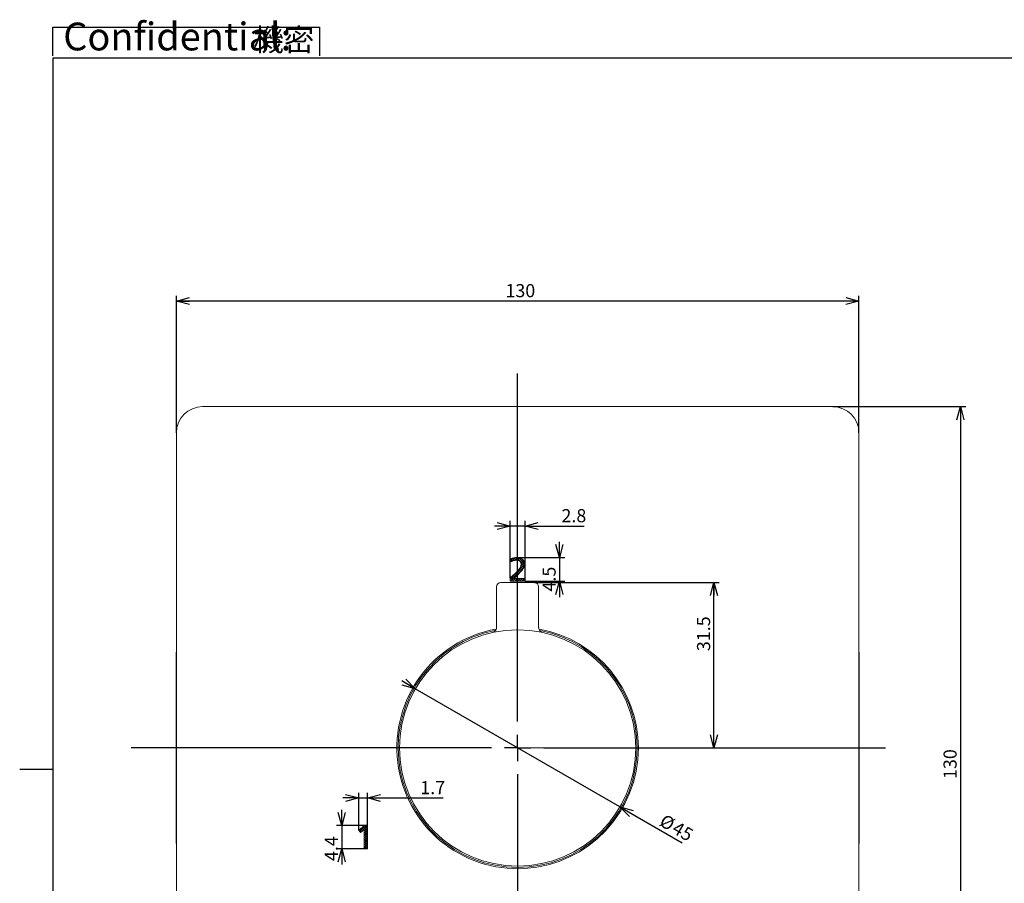
# Paper-space layout 'DP374 方板 2切替' of a CAD drawing. Units: millimetres. Extents: x 12 to 407, y 7 to 290.
# Drawn here: x 12 to 200, y 126 to 290 of the extents above; entities that cross this region are included whole.
import ezdxf

# ---------------------------------------------------------------- set-up
doc = ezdxf.new("R2010")
doc.units = ezdxf.units.MM
for name, color, linetype in [('33', 7, 'Continuous'), ('SLD-0', 7, 'Continuous'), ('アノテーション', 7, 'Continuous')]:
    doc.layers.add(name, color=color, linetype=linetype)
doc.styles.add('SLDTEXTSTYLE2', font='TXT', dxfattribs={"width": 0.7, "bigfont": 'bigfont'})
doc.styles.add('SLDTEXTSTYLE3', font='TXT', dxfattribs={"width": 0.7})
doc.dimstyles.new('SLDDIMSTYLE1', dxfattribs={"dimtxt": 2.5, "dimasz": 2.5, "dimexe": 0, "dimexo": 0.0625, "dimtad": 3, "dimdec": 1, "dimrnd": 1e-09, "dimzin": 12, "dimdsep": 46, "dimtxsty": 'SLDTEXTSTYLE3', "dimblk1": 'OPEN30', "dimblk2": 'OPEN30', "dimsah": 1, "dimcen": 0.09, "dimadec": 0, "dimazin": 3, "dimtfac": 1, "dimtdec": 1, "dimtofl": 0, "dimtmove": 0, "dimatfit": 3, "dimldrblk": 'OPEN30', "dimfxl": 1, "dimfrac": 2, "dimtolj": 1, "dimtzin": 12, "dimarcsym": 0})
doc.dimstyles.new('SLDDIMSTYLE3', dxfattribs={"dimtxt": 2.5, "dimasz": 2.5, "dimexe": 0, "dimexo": 0.0625, "dimtad": 3, "dimdec": 1, "dimrnd": 1e-09, "dimzin": 12, "dimdsep": 46, "dimtxsty": 'SLDTEXTSTYLE3', "dimblk1": 'OPEN30', "dimblk2": 'OPEN30', "dimsah": 1, "dimcen": 0, "dimadec": 0, "dimazin": 3, "dimtfac": 1, "dimtdec": 1, "dimtmove": 0, "dimatfit": 3, "dimldrblk": 'OPEN30', "dimfxl": 1, "dimfrac": 2, "dimtolj": 1, "dimtzin": 12, "dimarcsym": 0})

# ---------------------------------------------------------------- blocks, each defined once
blk = doc.blocks.new('_OPEN30')
at = {"color": 0, "linetype": 'ByBlock', "lineweight": -2}
for p, q in [((-1, 0.267949), (0, 0)), ((0, 0), (-1, -0.267949)), ((0, 0), (-1, 0))]:
    blk.add_line(p, q, dxfattribs=at)
blk = doc.blocks.new('SW_BLOCK_DIMENSION_0')
at = {"layer": 'アノテーション', "color": 0}
for p, q in [((0, 6.77), (0, 9.77)), ((4.89, 6.77), (-1, 6.77)), ((0, 6.77), (0, 2.34)), ((4.89, 2.34), (-1, 2.34)), ((0, 2.34), (0, -0.66))]:
    blk.add_line(p, q, dxfattribs=at)
at = {"layer": 'アノテーション', "color": 0, "xscale": 2.5, "yscale": 2.5}
for p, rotation in [((0, 6.77, 0.1), 270), ((0, 2.34, 0.1), 90)]:
    blk.add_blockref('_OPEN30', p, dxfattribs=dict(at, rotation=rotation))
at = {"layer": 'アノテーション', "color": 0, "insert": (-3.22, 0), "char_height": 2.5, "attachment_point": 1, "rotation": 90, "style": 'SLDTEXTSTYLE3'}
blk.add_mtext('4.4', dxfattribs=at)
blk = doc.blocks.new('SW_BLOCK_DIMENSION_1')
at = {"layer": 'アノテーション', "color": 0}
for p, q in [((-11.74, -6.16), (-11.74, 1)), ((-10.08, -5.25), (-10.08, 1)), ((-11.74, 0), (-14.74, 0)), ((-11.74, 0), (-10.08, 0)), ((-10.08, 0), (4.36, 0))]:
    blk.add_line(p, q, dxfattribs=at)
at = {"layer": 'アノテーション', "color": 0, "xscale": 2.5, "yscale": 2.5}
blk.add_blockref('_OPEN30', (-11.74, 0, 0.1), dxfattribs=at)
at = {"layer": 'アノテーション', "color": 0, "xscale": 2.5, "yscale": 2.5, "rotation": 180}
blk.add_blockref('_OPEN30', (-10.08, 0, 0.1), dxfattribs=at)
at = {"layer": 'アノテーション', "color": 0, "insert": (0, 3.22), "char_height": 2.5, "attachment_point": 1, "style": 'SLDTEXTSTYLE3'}
blk.add_mtext('1.7', dxfattribs=at)
blk = doc.blocks.new('SW_BLOCK_DIMENSION_2')
at = {"layer": 'アノテーション', "color": 0}
for p, q in [((0, 6.47), (0, 9.47)), ((-8.07, 6.47), (1, 6.47)), ((0, 6.47), (0, 1.96)), ((-6.54, 1.96), (1, 1.96)), ((0, 1.96), (0, -1.04))]:
    blk.add_line(p, q, dxfattribs=at)
at = {"layer": 'アノテーション', "color": 0, "xscale": 2.5, "yscale": 2.5}
for p, rotation in [((0, 6.47, 0.1), 270), ((0, 1.96, 0.1), 90)]:
    blk.add_blockref('_OPEN30', p, dxfattribs=dict(at, rotation=rotation))
at = {"layer": 'アノテーション', "color": 0, "insert": (-3.22, 0), "char_height": 2.5, "attachment_point": 1, "rotation": 90, "style": 'SLDTEXTSTYLE3'}
blk.add_mtext('4.5', dxfattribs=at)
blk = doc.blocks.new('SW_BLOCK_DIMENSION_3')
at = {"layer": 'アノテーション', "color": 0}
for p, q in [((-9.76, -9.88), (-9.76, 1)), ((-6.92, -9.99), (-6.92, 1)), ((-9.76, 0), (-12.76, 0)), ((-6.92, 0), (-9.76, 0)), ((-6.92, 0), (4.36, 0))]:
    blk.add_line(p, q, dxfattribs=at)
at = {"layer": 'アノテーション', "color": 0, "xscale": 2.5, "yscale": 2.5}
blk.add_blockref('_OPEN30', (-9.76, 0, 0.1), dxfattribs=at)
at = {"layer": 'アノテーション', "color": 0, "xscale": 2.5, "yscale": 2.5, "rotation": 180}
blk.add_blockref('_OPEN30', (-6.92, 0, 0.1), dxfattribs=at)
at = {"layer": 'アノテーション', "color": 0, "insert": (0, 3.22), "char_height": 2.5, "attachment_point": 1, "style": 'SLDTEXTSTYLE3'}
blk.add_mtext('2.8', dxfattribs=at)
blk = doc.blocks.new('块51')
at = {"layer": 'アノテーション'}
h = blk.add_hatch(dxfattribs=at)
h.set_pattern_fill('ANSI37', scale=0.1, style=0)
edge = h.paths.add_edge_path(flags=0)
edge.add_spline(control_points=[(-132, 167.88), (-132.31, 167.88), (-132.65, 167.78), (-133.01, 167.58)], knot_values=[12, 12, 12, 12, 13, 13, 13, 13], weights=[1, 1, 1, 1], degree=3, periodic=0)
edge.add_line((-133.01, 167.58), (-133.08, 168.14))
edge.add_spline(control_points=[(-133.08, 168.14), (-132.73, 168.3), (-132.33, 168.4), (-131.88, 168.4)], knot_values=[0, 0, 0, 0, 1, 1, 1, 1], weights=[1, 1, 1, 1], degree=3, periodic=0)
edge.add_spline(control_points=[(-131.88, 168.4), (-131.03, 168.4), (-130.45, 167.94), (-130.45, 167.16)], knot_values=[1, 1, 1, 1, 2, 2, 2, 2], weights=[1, 1, 1, 1], degree=3, periodic=0)
edge.add_spline(control_points=[(-130.45, 167.16), (-130.45, 166.61), (-130.76, 166.08), (-131.62, 165.22)], knot_values=[2, 2, 2, 2, 3, 3, 3, 3], weights=[1, 1, 1, 1], degree=3, periodic=0)
edge.add_spline(control_points=[(-131.62, 165.22), (-131.98, 164.86), (-132.32, 164.6), (-132.6, 164.4)], knot_values=[3, 3, 3, 3, 4, 4, 4, 4], weights=[1, 1, 1, 1], degree=3, periodic=0)
edge.add_line((-132.6, 164.4), (-132.6, 164.39))
edge.add_spline(control_points=[(-132.6, 164.39), (-132.21, 164.4), (-131.64, 164.41), (-131.27, 164.41)], knot_values=[5, 5, 5, 5, 6, 6, 6, 6], weights=[1, 1, 1, 1], degree=3, periodic=0)
edge.add_line((-131.27, 164.41), (-130.35, 164.41))
edge.add_line((-130.35, 164.41), (-130.35, 163.89))
edge.add_line((-130.35, 163.89), (-133.18, 163.89))
edge.add_line((-133.18, 163.89), (-133.18, 164.52))
edge.add_spline(control_points=[(-133.18, 164.52), (-131.7, 165.8), (-131.11, 166.47), (-131.11, 167.12)], knot_values=[10, 10, 10, 10, 11, 11, 11, 11], weights=[1, 1, 1, 1], degree=3, periodic=0)
edge.add_spline(control_points=[(-131.11, 167.12), (-131.11, 167.64), (-131.49, 167.88), (-132, 167.88)], knot_values=[11, 11, 11, 11, 12, 12, 12, 12], weights=[1, 1, 1, 1], degree=3, periodic=0)
h = blk.add_hatch(dxfattribs=at)
h.set_pattern_fill('ANSI37', scale=0.1, style=0)
edge = h.paths.add_edge_path(flags=0)
edge.add_spline(control_points=[(-161.46, 116.23), (-161.24, 116.42), (-161.1, 116.56), (-161, 116.66)], knot_values=[4, 4, 4, 4, 5, 5, 5, 5], weights=[1, 1, 1, 1], degree=3, periodic=0)
edge.add_line((-161, 116.66), (-160.99, 116.66))
edge.add_spline(control_points=[(-160.99, 116.66), (-161, 116.42), (-161.02, 115.84), (-161.02, 115.47)], knot_values=[2, 2, 2, 2, 3, 3, 3, 3], weights=[1, 1, 1, 1], degree=3, periodic=0)
edge.add_line((-161.02, 115.47), (-161.02, 112.92))
edge.add_line((-161.02, 112.92), (-160.38, 112.92))
edge.add_line((-160.38, 112.92), (-160.38, 117.36))
edge.add_line((-160.38, 117.36), (-160.96, 117.36))
edge.add_line((-160.96, 117.36), (-162.04, 116.45))
edge.add_line((-162.04, 116.45), (-161.69, 116.03))
edge.add_line((-161.69, 116.03), (-161.46, 116.23))
at = {"layer": 'SLD-0', "color": 7, "lineweight": 0}
for p, q in [((-133.01, 167.58), (-133.08, 168.14)), ((-133.18, 163.89), (-133.18, 164.52)), ((-130.35, 163.89), (-133.18, 163.89)), ((-132.6, 164.4), (-132.6, 164.39)), ((-131.27, 164.41), (-130.35, 164.41)), ((-130.35, 164.41), (-130.35, 163.89)), ((-162.04, 116.45), (-160.96, 117.36)), ((-161.69, 116.03), (-162.04, 116.45)), ((-160.99, 116.66), (-161, 116.66)), ((-160.96, 117.36), (-160.38, 117.36)), ((-160.38, 117.36), (-160.38, 112.92)), ((-161.46, 116.23), (-161.69, 116.03)), ((-161.02, 112.92), (-161.02, 115.47)), ((-160.38, 112.92), (-161.02, 112.92))]:
    blk.add_line(p, q, dxfattribs=at)
at = {"layer": 'SLD-0'}
blk.add_line((-160.99, 116.66), (-161, 116.66), dxfattribs=at)
at = {"layer": 'SLD-0', "color": 7, "lineweight": 0}
for points in [[(-133.18, 164.52), (-131.7, 165.8), (-131.11, 166.47), (-131.11, 167.12)], [(-133.08, 168.14), (-132.73, 168.3), (-132.33, 168.4), (-131.88, 168.4)], [(-132, 167.88), (-132.31, 167.88), (-132.65, 167.78), (-133.01, 167.58)], [(-131.11, 167.12), (-131.11, 167.64), (-131.49, 167.88), (-132, 167.88)], [(-131.88, 168.4), (-131.03, 168.4), (-130.45, 167.94), (-130.45, 167.16)], [(-130.45, 167.16), (-130.45, 166.61), (-130.76, 166.08), (-131.62, 165.22)], [(-131.62, 165.22), (-131.98, 164.86), (-132.32, 164.6), (-132.6, 164.4)], [(-132.6, 164.39), (-132.21, 164.4), (-131.64, 164.41), (-131.27, 164.41)], [(-161, 116.66), (-161.1, 116.56), (-161.24, 116.42), (-161.46, 116.23)], [(-161.02, 115.47), (-161.02, 115.84), (-161, 116.42), (-160.99, 116.66)]]:
    blk.add_open_spline(points, degree=3, dxfattribs=at)
at = {"layer": 'アノテーション', "color": 7, "lineweight": 0}
blk.add_line((-131.77, 132.14), (-129.78, 132.14), dxfattribs=at)
at = {"layer": 'アノテーション'}
for name, p in [('SW_BLOCK_DIMENSION_3', (-123.43, 174.4)), ('SW_BLOCK_DIMENSION_2', (-123.81, 161.92)), ('SW_BLOCK_DIMENSION_1', (-150.31, 122.61)), ('SW_BLOCK_DIMENSION_0', (-165.28, 110.59))]:
    blk.add_blockref(name, p, dxfattribs=at)
blk = doc.blocks.new('SW_NOTE_1')
at = {"layer": '33', "color": 0, "attachment_point": 1}
for s, insert, char_height, style in [('Confidential:', (0, 6.82), 5.2917, 'SLDTEXTSTYLE3'), ('機密', (36.24, 5.66), 4.233, 'SLDTEXTSTYLE2')]:
    blk.add_mtext(s, dxfattribs=dict(at, insert=insert, char_height=char_height, style=style))
blk = doc.blocks.new('块8_2')
at = {"layer": '33'}
for p, q in [((-7.73, 578.44), (-7.73, 583.88)), ((-7.73, 583.88), (43.02, 583.88)), ((43.02, 583.88), (43.02, 578.44))]:
    blk.add_line(p, q, dxfattribs=at)
at = {"layer": '33', "color": 7}
blk.add_blockref('SW_NOTE_1', (-5.78, 577.94), dxfattribs=at)
blk = doc.blocks.new('_D_21')
at = {"layer": 'アノテーション', "color": 7, "transparency": 16777216}
for p, q in [((42.24, 211.32), (42.24, 237.43)), ((172.24, 236.43), (42.24, 236.43)), ((172.24, 211.32), (172.24, 237.43))]:
    blk.add_line(p, q, dxfattribs=at)
at = {"layer": 'アノテーション', "color": 7, "transparency": 16777216, "xscale": 2.5, "yscale": 2.5, "rotation": 180}
blk.add_blockref('_OPEN30', (42.24, 236.43, -92.65), dxfattribs=at)
at = {"layer": 'アノテーション', "color": 7, "transparency": 16777216, "xscale": 2.5, "yscale": 2.5}
blk.add_blockref('_OPEN30', (172.24, 236.43, -92.65), dxfattribs=at)
at = {"layer": 'アノテーション', "color": 7, "transparency": 16777216, "insert": (104.91, 239.65), "char_height": 2.5, "attachment_point": 1, "style": 'SLDTEXTSTYLE3'}
blk.add_mtext('130', dxfattribs=at)
blk = doc.blocks.new('_D_22')
at = {"layer": 'アノテーション', "color": 7, "transparency": 16777216}
for p, q in [((167.24, 216.32), (192.58, 216.32)), ((191.58, 216.32), (191.58, 86.32)), ((167.24, 86.32), (192.58, 86.32))]:
    blk.add_line(p, q, dxfattribs=at)
at = {"layer": 'アノテーション', "color": 7, "transparency": 16777216, "xscale": 2.5, "yscale": 2.5}
for p, rotation in [((191.58, 216.32, -92.65), 90), ((191.58, 86.32, -92.65), 270)]:
    blk.add_blockref('_OPEN30', p, dxfattribs=dict(at, rotation=rotation))
at = {"layer": 'アノテーション', "color": 7, "transparency": 16777216, "insert": (188.35, 145.4), "char_height": 2.5, "attachment_point": 1, "rotation": 90, "style": 'SLDTEXTSTYLE3'}
blk.add_mtext('130', dxfattribs=at)
blk = doc.blocks.new('_D_24')
at = {"layer": 'アノテーション', "color": 7, "transparency": 16777216}
for p, q in [((87.75, 162.57), (85.16, 164.07)), ((126.73, 140.07), (87.75, 162.57)), ((126.73, 140.07), (138.59, 133.22))]:
    blk.add_line(p, q, dxfattribs=at)
at = {"layer": 'アノテーション', "color": 7, "transparency": 16777216, "xscale": 2.5, "yscale": 2.5}
for p, rotation in [((87.75, 162.57, -92.65), 329.9999999999999), ((126.73, 140.07, -92.65), 150)]:
    blk.add_blockref('_OPEN30', p, dxfattribs=dict(at, rotation=rotation))
at = {"layer": 'アノテーション', "color": 7, "transparency": 16777216, "char_height": 2.5, "attachment_point": 1, "rotation": 330, "style": 'SLDTEXTSTYLE3'}
for s, insert in [('%%c', (135.28, 138.84)), ('45', (137.68, 137.46))]:
    blk.add_mtext(s, dxfattribs=dict(at, insert=insert))
blk = doc.blocks.new('_D_25')
at = {"layer": 'アノテーション', "color": 7, "transparency": 16777216}
for p, q in [((110.44, 182.82), (145.63, 182.82)), ((144.63, 151.32), (144.63, 182.82))]:
    blk.add_line(p, q, dxfattribs=at)
at = {"layer": 'アノテーション', "color": 7, "transparency": 16777216, "xscale": 2.5, "yscale": 2.5}
for p, rotation in [((144.63, 182.82, -92.65), 90), ((144.63, 151.32, -92.65), 270)]:
    blk.add_blockref('_OPEN30', p, dxfattribs=dict(at, rotation=rotation))
at = {"layer": 'アノテーション', "color": 7, "transparency": 16777216, "insert": (141.4, 169.75), "char_height": 2.5, "attachment_point": 1, "rotation": 90, "style": 'SLDTEXTSTYLE3'}
blk.add_mtext('31.5', dxfattribs=at)
blk = doc.blocks.new('SW_CENTERMARKSYMBOL_1')
at = {"layer": 'アノテーション', "color": 0}
for p, q in [((0, 5), (0, 71.3)), ((0, 0), (0, 2.5)), ((-5, 0), (-73.64, 0)), ((0, 0), (-2.5, 0)), ((0, 0), (0, -2.5)), ((0, 0), (2.5, 0)), ((5, 0), (70.03, 0)), ((0, -5), (0, -67.04))]:
    blk.add_line(p, q, dxfattribs=at)

psp = doc.layouts.new('DP374 方板   2切替')

# ---------------------------------------------------------------- linework, layer by layer
at = {"color": 7, "linetype": 'Continuous', "lineweight": 15}
for p, q in [((47.24, 216.32), (167.24, 216.32)), ((89.03, 216.37), (88.89, 216.32)), ((125.45, 216.37), (89.03, 216.37)), ((125.59, 216.32), (125.45, 216.37)), ((42.24, 91.32), (42.24, 211.32)), ((172.24, 211.32), (172.24, 91.32)), ((103.24, 182.02), (103.24, 174.28)), ((104.04, 182.82), (110.44, 182.82)), ((111.24, 174.28), (111.24, 182.02)), ((42.24, 169.67), (42.19, 169.53)), ((42.19, 169.53), (42.19, 133.11)), ((172.29, 169.53), (172.24, 169.67)), ((172.29, 133.11), (172.29, 169.53)), ((42.19, 133.11), (42.24, 132.96)), ((172.24, 132.96), (172.29, 133.11))]:
    psp.add_line(p, q, dxfattribs=at)
psp.add_circle((107.24, 151.32), 22.5, dxfattribs=at)
for centre, radius, start, end in [((47.24, 211.32), 5, 90, 180), ((167.24, 211.32), 5, 0, 90), ((104.04, 182.02), 0.8, 90, 180), ((110.44, 182.02), 0.8, 0, 90), ((107.24, 151.32), 23, 100.3579, 0), ((107.24, 151.32), 22.76, 100.9928, 270), ((107.24, 151.32), 22.76, 270, 79.1004), ((107.24, 151.32), 23, 0, 79.725)]:
    psp.add_arc(centre, radius, start, end, dxfattribs=at)
for points, knots in [([(103.23, 174.28), (103.23, 174.2), (103.22, 174.02), (103.12, 173.78), (102.98, 173.59), (102.83, 173.47), (102.73, 173.41), (102.69, 173.39)], [0, 0, 0, 0, 0.228822, 0.478585, 0.688995, 0.865411, 1, 1, 1, 1]), ([(111.79, 173.39), (111.76, 173.41), (111.65, 173.46), (111.47, 173.62), (111.31, 173.88), (111.23, 174.13), (111.25, 174.26), (111.25, 174.28)], [0, 0, 0, 0, 0.092347, 0.337221, 0.630103, 0.943061, 1, 1, 1, 1])]:
    psp.add_open_spline(points, degree=3, knots=knots, dxfattribs=at)
at = {"layer": 'アノテーション'}
for p, q in [((18.75, 11.77), (18.75, 282.77)), ((18.75, 282.77), (401.75, 282.77)), ((12.4, 147.27), (18.75, 147.27))]:
    psp.add_line(p, q, dxfattribs=at)
at = {"layer": 'アノテーション', "color": 7, "lineweight": 0}
psp.add_line((107.24, 151.32), (114.43, 151.32), dxfattribs=at)

# ---------------------------------------------------------------- block references
at = {"layer": 'アノテーション'}
for name, p in [('块8_2', (26.47, -295.31)), ('块51', (239.01, 19.18))]:
    psp.add_blockref(name, p, dxfattribs=at)
at = {"layer": 'アノテーション', "color": 7}
psp.add_blockref('SW_CENTERMARKSYMBOL_1', (107.24, 151.32), dxfattribs=at)

# ---------------------------------------------------------------- dimensions: what is measured, and where the dimension line sits
dim = psp.add_linear_dim(base=(42.24, 236.43), p1=(172.24, 211.32), p2=(42.24, 211.32), dimstyle='SLDDIMSTYLE1', dxfattribs=at)
dim.commit()
dim.dimension.update_dxf_attribs({"geometry": '_D_21', "text_midpoint": (107.09, 236.43), "dimtype": 160})
for base, p1, p2, picture, middle in [((191.58, 86.32), (167.24, 216.32), (167.24, 86.32), '_D_22', (191.58, 147.58)), ((144.63, 182.82), (177.27, 151.32), (110.44, 182.82), '_D_25', (144.63, 172.65))]:
    dim = psp.add_linear_dim(base=base, p1=p1, p2=p2, angle=90, dimstyle='SLDDIMSTYLE1', dxfattribs=at)
    dim.commit()
    dim.dimension.update_dxf_attribs({"geometry": picture, "text_midpoint": middle, "dimtype": 160})
dim = psp.add_diameter_dim_2p(p1=(126.73, 140.07), p2=(87.75, 162.57), dimstyle='SLDDIMSTYLE3', dxfattribs=at)
dim.commit()
dim.dimension.update_dxf_attribs({"geometry": '_D_24', "text_midpoint": (136.18, 134.61), "dimtype": 163})

doc.saveas('drawing.dxf')
